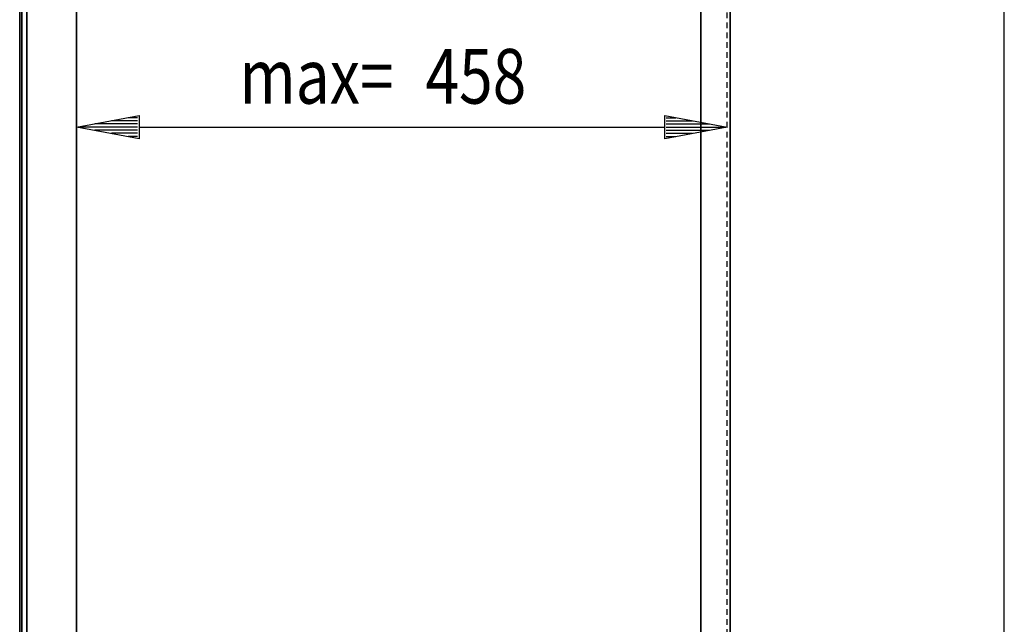
# Model space of a CAD drawing. Extents: x 0 to 6535, y 0 to 4620.
# Drawn here: x 1947 to 2640, y 3255 to 3680 of the extents above; entities that cross this region are included whole.
import ezdxf

# ---------------------------------------------------------------- set-up
doc = ezdxf.new("R2010")
doc.units = 0
doc.linetypes.add('GESTRICHELT', pattern=[7, 4, -3])
doc.layers.add('1', color=7, linetype='CONTINUOUS')
doc.layers.add('49', color=7, linetype='CONTINUOUS')

msp = doc.modelspace()

# ---------------------------------------------------------------- linework, layer by layer
at = {"layer": '1'}
for p, q in [((1946.9751, 3900.1972), (1946.9751, 1907.1972)), ((1946.9751, 1907.1972), (1946.9751, 3900.1972)), ((1948.4751, 1907.1972), (1948.4751, 3900.1972)), ((1948.4751, 3900.1972), (1948.4751, 1907.1972)), ((2426.4751, 1938.1972), (2426.4751, 3896.1972)), ((2426.4751, 3896.1972), (2426.4751, 1938.1972)), ((2426.4751, 1938.1672), (2426.4751, 3896.1972)), ((2426.4751, 3896.1972), (2426.4751, 1938.1672)), ((2446.9751, 3896.2272), (2446.9751, 1938.1672)), ((2446.9751, 1938.1672), (2446.9751, 3896.2272)), ((1946.9751, 1917.1972), (1946.9751, 3890.1972)), ((1946.9751, 3890.1972), (1946.9751, 1917.1972)), ((1948.4751, 1917.1972), (1948.4751, 3890.1972)), ((1948.4751, 3890.1972), (1948.4751, 1917.1972)), ((1986.9751, 1974.6972), (1986.9751, 3844.6972)), ((1986.9751, 3844.6972), (1986.9751, 1974.6972)), ((1986.9751, 1974.6972), (1986.9751, 3844.6972)), ((1986.9751, 3844.6972), (1986.9751, 1974.6972)), ((1951.9751, 1991.6976), (1951.9751, 3836.3465)), ((1951.9751, 3836.3465), (1951.9751, 1991.6976)), ((1951.9751, 1991.6976), (1951.9751, 3836.3465)), ((1951.9751, 3836.3465), (1951.9751, 1991.6976))]:
    msp.add_line(p, q, dxfattribs=at)
at = {"layer": '1', "color": 3, "linetype": 'GESTRICHELT'}
msp.add_line((2444.9751, 1938.3642), (2444.9751, 3896.0303), dxfattribs=at)
at = {"layer": '49', "color": 4}
for p, q in [((2639.9751, 2017.6972), (2639.9751, 3825.6972)), ((1986.9751, 3604.6972), (2030.9751, 3612.9472)), ((2029.8751, 3611.2972), (2023.2751, 3611.2972)), ((2030.9751, 3612.9472), (2030.9751, 3596.4472)), ((2400.9751, 3596.4472), (2400.9751, 3612.9472)), ((2400.9751, 3612.9472), (2444.9751, 3604.6972)), ((2402.0751, 3611.2972), (2408.6751, 3611.2972)), ((2030.9751, 3596.4472), (1986.9751, 3604.6972)), ((2029.8751, 3604.6972), (1988.0751, 3604.6972)), ((2029.8751, 3606.8972), (1999.8085, 3606.8972)), ((2029.8751, 3609.0972), (2011.5418, 3609.0972)), ((2030.9751, 3604.6972), (2400.9751, 3604.6972)), ((2444.9751, 3604.6972), (2400.9751, 3596.4472)), ((2402.0751, 3609.0972), (2420.4085, 3609.0972)), ((2402.0751, 3606.8972), (2432.1418, 3606.8972)), ((2402.0751, 3604.6972), (2443.8751, 3604.6972)), ((2029.8751, 3602.4972), (1999.8085, 3602.4972)), ((2029.8751, 3600.2972), (2011.5418, 3600.2972)), ((2029.8751, 3598.0972), (2023.2751, 3598.0972)), ((2402.0751, 3602.4972), (2432.1418, 3602.4972)), ((2402.0751, 3600.2972), (2420.4085, 3600.2972)), ((2402.0751, 3598.0972), (2408.6751, 3598.0972))]:
    msp.add_line(p, q, dxfattribs=at)

# ---------------------------------------------------------------- texts
at = {"layer": '49', "color": 2, "width": 0.812}
for s, p in [('458', (2232.5358, 3621.1972)), ('max=', (2101.7286, 3621.1972))]:
    msp.add_text(s, height=38.5, rotation=359.9999995, dxfattribs=at).set_placement(p)

doc.saveas('drawing.dxf')
